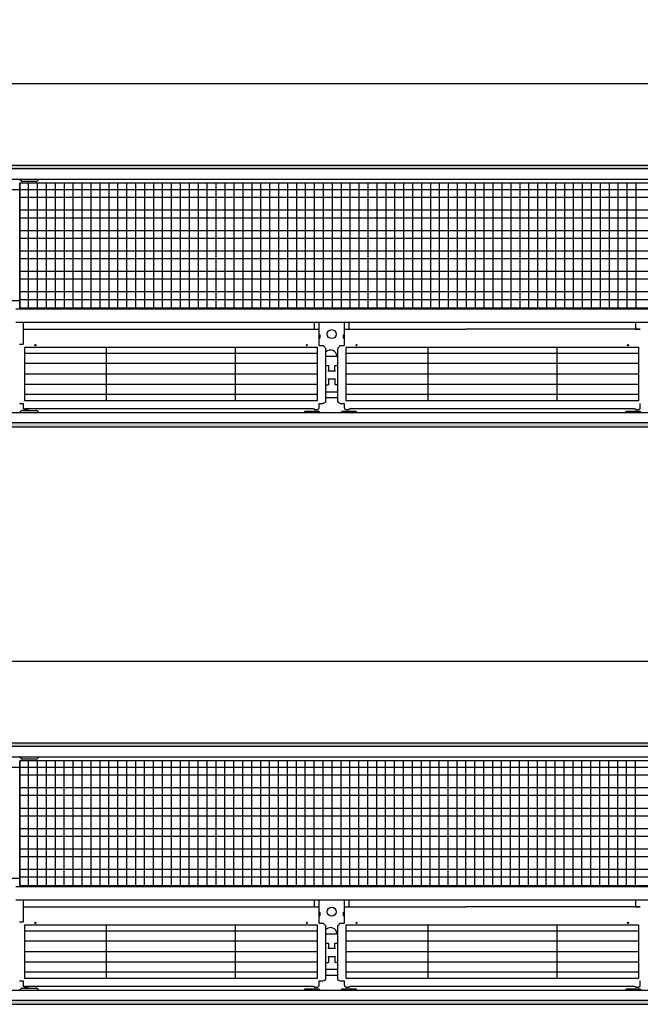
# Model space of a CAD drawing. Units: millimetres. Extents: x 28 to 4063, y -13 to 5950.
# Drawn here: x 968 to 1727, y 1342 to 2547 of the extents above; entities that cross this region are included whole.
import ezdxf

# ---------------------------------------------------------------- set-up
doc = ezdxf.new("R2010")
doc.units = ezdxf.units.MM
doc.layers.add('1', color=7, linetype='Continuous')
doc.styles.add('CONVERTER_18', font='txt.shx', dxfattribs={"width": 0.9})
doc.dimstyles.new('ME10_DIM_10', dxfattribs={"dimtxt": 45, "dimasz": 45, "dimexe": 15, "dimexo": 10, "dimgap": 18, "dimtad": 1, "dimdec": 1, "dimdsep": 46, "dimtxsty": 'CONVERTER_18', "dimsah": 1, "dimcen": 0.09, "dimclrd": 1, "dimclre": 1, "dimclrt": 3, "dimadec": 0, "dimazin": 0, "dimtfac": 1, "dimtdec": 4, "dimtix": 1, "dimtmove": 0, "dimatfit": 3, "dimfxl": 1, "dimtolj": 1, "dimtzin": 0, "dimarcsym": 0})
doc.dimstyles.new('ME10_DIM_12', dxfattribs={"dimtxt": 45, "dimasz": 45, "dimexe": 15, "dimexo": 10, "dimgap": 18, "dimtad": 1, "dimdec": 1, "dimdsep": 46, "dimtxsty": 'CONVERTER_18', "dimsah": 1, "dimcen": 0.09, "dimclrd": 1, "dimclre": 1, "dimclrt": 3, "dimadec": 0, "dimazin": 0, "dimtfac": 1, "dimtdec": 4, "dimtix": 1, "dimtmove": 0, "dimatfit": 3, "dimfxl": 1, "dimtolj": 1, "dimtzin": 0, "dimarcsym": 0})
pattern_1 = [(45, (451.387102, 349.207676), (-0.0064282434653, 0), [])]

# ---------------------------------------------------------------- blocks, each defined once
blk = doc.blocks.new('*D4')
at = {"layer": '1', "color": 1, "linetype": 'Continuous'}
for p, q in [((663.8, 1672.3), (663.8, 1777.3)), ((3663.8, 1672.3), (3663.8, 1777.3)), ((663.8, 1762.3), (3663.8, 1762.3))]:
    blk.add_line(p, q, dxfattribs=at)
at = {"layer": '1', "color": 1}
for points in [[(708.8, 1768.2), (708.8, 1756.3), (663.8, 1762.3)], [(3618.8, 1756.3), (3618.8, 1768.2), (3663.8, 1762.3)]]:
    blk.add_solid(points, dxfattribs=at)
at = {"layer": '1', "color": 3, "insert": (2108.8, 1780.5), "char_height": 45, "attachment_point": 7, "rotation": 0.0001, "line_spacing_factor": 0.454545, "style": 'CONVERTER_18'}
blk.add_mtext('3000', dxfattribs=at)
blk = doc.blocks.new('*D6')
at = {"layer": '1', "color": 1, "linetype": 'Continuous'}
for p, q in [((663.8, 2379.1), (663.8, 2484.1)), ((3163.8, 2379.1), (3163.8, 2484.1)), ((663.8, 2469.1), (3163.8, 2469.1))]:
    blk.add_line(p, q, dxfattribs=at)
at = {"layer": '1', "color": 1}
for points in [[(708.8, 2475), (708.8, 2463.1), (663.8, 2469.1)], [(3118.8, 2463.1), (3118.8, 2475), (3163.8, 2469.1)]]:
    blk.add_solid(points, dxfattribs=at)
at = {"layer": '1', "color": 3, "insert": (1858.8, 2487.3), "char_height": 45, "attachment_point": 7, "rotation": 0.0001, "line_spacing_factor": 0.454545, "style": 'CONVERTER_18'}
blk.add_mtext('2500', dxfattribs=at)

msp = doc.modelspace()

# ---------------------------------------------------------------- hatches: boundary and pattern name
at = {"layer": '1', "linetype": 'Continuous'}
h = msp.add_hatch(dxfattribs=at)
h.set_pattern_fill('CUSTOM6', color=2, scale=0.004545, angle=45, pattern_type=2)
h.set_pattern_definition(pattern_1)
h.paths.add_polyline_path([(3163.77, 2364.47), (663.77, 2364.47), (663.77, 2369.07), (3163.77, 2369.07)])
h = msp.add_hatch(dxfattribs=at)
h.set_pattern_fill('CUSTOM8', color=2, scale=0.004545, angle=45, pattern_type=2)
h.set_pattern_definition(pattern_1)
h.paths.add_polyline_path([(3163.77, 2053.67), (663.77, 2053.67), (663.77, 2049.07), (3163.77, 2049.07)])
h = msp.add_hatch(dxfattribs=at)
h.set_pattern_fill('CUSTOM5', color=2, scale=0.004545, angle=45, pattern_type=2)
h.set_pattern_definition(pattern_1)
h.paths.add_polyline_path([(3663.77, 1657.66), (663.77, 1657.66), (663.77, 1662.26), (3663.77, 1662.26)])
h = msp.add_hatch(dxfattribs=at)
h.set_pattern_fill('CUSTOM3', color=2, scale=0.004545, angle=45, pattern_type=2)
h.set_pattern_definition(pattern_1)
h.paths.add_polyline_path([(3663.77, 1346.86), (663.77, 1346.86), (663.77, 1342.26), (3663.77, 1342.26)])

# ---------------------------------------------------------------- linework, layer by layer
at = {"color": 6, "linetype": 'Continuous'}
for p, q in [((968.27, 2203.19), (959.02, 2203.19)), ((974.27, 2146.53), (1332.67, 2146.53)), ((1367.06, 2146.53), (1725.46, 2146.53)), ((974.27, 2139), (1332.67, 2139)), ((1367.06, 2139), (1725.46, 2139)), ((974.27, 2126.87), (1332.67, 2126.87)), ((1367.06, 2126.87), (1725.46, 2126.87)), ((974.27, 2113.74), (1332.67, 2113.74)), ((1367.06, 2113.74), (1725.46, 2113.74)), ((1332.67, 2100.61), (974.27, 2100.61)), ((1725.46, 2100.61), (1367.06, 2100.61)), ((1332.67, 2088.48), (974.27, 2088.48)), ((1725.46, 2088.48), (1367.06, 2088.48)), ((968.27, 1496.39), (959.02, 1496.39)), ((974.27, 1439.72), (1332.67, 1439.72)), ((1367.06, 1439.72), (1725.46, 1439.72)), ((974.27, 1432.19), (1332.67, 1432.19)), ((1367.06, 1432.19), (1725.46, 1432.19)), ((974.27, 1420.06), (1332.67, 1420.06)), ((1367.06, 1420.06), (1725.46, 1420.06)), ((974.27, 1406.94), (1332.67, 1406.94)), ((1367.06, 1406.94), (1725.46, 1406.94)), ((1332.67, 1393.81), (974.27, 1393.81)), ((1725.46, 1393.81), (1367.06, 1393.81)), ((1332.67, 1381.68), (974.27, 1381.68)), ((1725.46, 1381.68), (1367.06, 1381.68))]:
    msp.add_line(p, q, dxfattribs=at)
at = {"layer": '1', "color": 2, "linetype": 'Continuous'}
for p, q in [((663.77, 2369.07), (3163.77, 2369.07)), ((663.77, 2049.07), (3163.77, 2049.07)), ((663.77, 1662.26), (3663.77, 1662.26)), ((663.77, 1342.26), (3663.77, 1342.26))]:
    msp.add_line(p, q, dxfattribs=at)
at = {"layer": '1', "color": 6, "linetype": 'Continuous'}
for p, q in [((3163.77, 2364.47), (663.77, 2364.47)), ((668.37, 2352.07), (1513.77, 2352.07)), ((970.38, 2349.41), (967.72, 2352.07)), ((992.17, 2352.07), (989.46, 2349.41)), ((1513.77, 2352.07), (3159.17, 2352.07)), ((968.27, 2338.9), (959.02, 2338.9)), ((968.27, 2347.07), (968.27, 2194.54)), ((968.27, 2347.07), (968.27, 2194.54)), ((2924.27, 2347.07), (968.27, 2347.07)), ((968.27, 2194.54), (968.27, 2347.07)), ((2923.77, 2338.9), (968.27, 2338.9)), ((988.36, 2349.12), (971.08, 2349.12)), ((979.2, 2194.54), (979.2, 2347.07)), ((990.12, 2194.54), (990.12, 2347.07)), ((1001.05, 2194.54), (1001.05, 2347.07)), ((1011.98, 2194.54), (1011.98, 2347.07)), ((1022.91, 2194.54), (1022.91, 2347.07)), ((1033.83, 2194.54), (1033.83, 2347.07)), ((1044.76, 2194.54), (1044.76, 2347.07)), ((1055.69, 2194.54), (1055.69, 2347.07)), ((1066.62, 2194.54), (1066.62, 2347.07)), ((1077.54, 2194.54), (1077.54, 2347.07)), ((1088.47, 2194.54), (1088.47, 2347.07)), ((1099.4, 2194.54), (1099.4, 2347.07)), ((1110.33, 2194.54), (1110.33, 2347.07)), ((1121.25, 2194.54), (1121.25, 2347.07)), ((1132.18, 2194.54), (1132.18, 2347.07)), ((1143.11, 2194.54), (1143.11, 2347.07)), ((1154.04, 2194.54), (1154.04, 2347.07)), ((1164.96, 2194.54), (1164.96, 2347.07)), ((1175.89, 2194.54), (1175.89, 2347.07)), ((1186.82, 2194.54), (1186.82, 2347.07)), ((1197.74, 2194.54), (1197.74, 2347.07)), ((1208.67, 2194.54), (1208.67, 2347.07)), ((1219.6, 2194.54), (1219.6, 2347.07)), ((1230.53, 2194.54), (1230.53, 2347.07)), ((1241.45, 2194.54), (1241.45, 2347.07)), ((1252.38, 2194.54), (1252.38, 2347.07)), ((1263.31, 2194.54), (1263.31, 2347.07)), ((1274.24, 2194.54), (1274.24, 2347.07)), ((1285.16, 2194.54), (1285.16, 2347.07)), ((1296.09, 2194.54), (1296.09, 2347.07)), ((1307.02, 2194.54), (1307.02, 2347.07)), ((1317.95, 2194.54), (1317.95, 2347.07)), ((1328.87, 2194.54), (1328.87, 2347.07)), ((1339.8, 2194.54), (1339.8, 2347.07)), ((1350.73, 2194.54), (1350.73, 2347.07)), ((1361.66, 2194.54), (1361.66, 2347.07)), ((1372.58, 2194.54), (1372.58, 2347.07)), ((1383.51, 2194.54), (1383.51, 2347.07)), ((1394.44, 2194.54), (1394.44, 2347.07)), ((1405.36, 2194.54), (1405.36, 2347.07)), ((1416.29, 2194.54), (1416.29, 2347.07)), ((1427.22, 2194.54), (1427.22, 2347.07)), ((1438.15, 2194.54), (1438.15, 2347.07)), ((1449.07, 2194.54), (1449.07, 2347.07)), ((1460, 2194.54), (1460, 2347.07)), ((1470.93, 2194.54), (1470.93, 2347.07)), ((1481.86, 2194.54), (1481.86, 2347.07)), ((1492.78, 2194.54), (1492.78, 2347.07)), ((1503.71, 2194.54), (1503.71, 2347.07)), ((1514.64, 2194.54), (1514.64, 2347.07)), ((1525.57, 2194.54), (1525.57, 2347.07)), ((1536.49, 2194.54), (1536.49, 2347.07)), ((1547.42, 2194.54), (1547.42, 2347.07)), ((1558.35, 2194.54), (1558.35, 2347.07)), ((1569.28, 2194.54), (1569.28, 2347.07)), ((1580.2, 2194.54), (1580.2, 2347.07)), ((1591.13, 2194.54), (1591.13, 2347.07)), ((1602.06, 2194.54), (1602.06, 2347.07)), ((1612.98, 2194.54), (1612.98, 2347.07)), ((1623.91, 2194.54), (1623.91, 2347.07)), ((1634.84, 2194.54), (1634.84, 2347.07)), ((1645.77, 2194.54), (1645.77, 2347.07)), ((1656.69, 2194.54), (1656.69, 2347.07)), ((1667.62, 2194.54), (1667.62, 2347.07)), ((1678.55, 2194.54), (1678.55, 2347.07)), ((1689.48, 2194.54), (1689.48, 2347.07)), ((1700.4, 2194.54), (1700.4, 2347.07)), ((1711.33, 2194.54), (1711.33, 2347.07)), ((1722.26, 2194.54), (1722.26, 2347.07)), ((2923.77, 2329.38), (968.27, 2329.38)), ((2923.77, 2313.91), (968.27, 2313.91)), ((2923.77, 2304.39), (968.27, 2304.39)), ((2923.77, 2288.72), (968.27, 2288.72)), ((2923.77, 2279.41), (968.27, 2279.41)), ((2923.77, 2263.94), (968.27, 2263.94)), ((2923.77, 2254.42), (968.27, 2254.42)), ((2923.77, 2238.96), (968.27, 2238.96)), ((2923.77, 2229.44), (968.27, 2229.44)), ((2923.77, 2213.97), (968.27, 2213.97)), ((2128.97, 2192.94), (963.37, 2192.94)), ((2923.77, 2204.45), (968.27, 2204.45)), ((968.27, 2194.54), (2924.27, 2194.54)), ((963.37, 2176.9), (1513.77, 2176.9)), ((972.47, 2176.9), (972.46, 2150.17)), ((1328.47, 2176.9), (1328.47, 2168.43)), ((1334.48, 2148.52), (1334.47, 2176.9)), ((1365.26, 2176.9), (1365.25, 2148.52)), ((1371.26, 2168.43), (1371.26, 2176.9)), ((1513.77, 2176.9), (2128.97, 2176.9)), ((1721.26, 2176.9), (1721.26, 2168.43)), ((972.47, 2168.43), (1334.47, 2168.43)), ((1328.47, 2168.43), (1334.47, 2168.43)), ((1334.47, 2161.87), (1335.47, 2161.66)), ((1334.47, 2157.05), (1335.47, 2157.26)), ((1335.47, 2161.66), (1335.47, 2157.26)), ((1364.26, 2161.66), (1365.26, 2161.87)), ((1364.26, 2157.26), (1364.26, 2161.66)), ((1364.26, 2157.26), (1365.26, 2157.05)), ((1365.26, 2168.43), (1371.26, 2168.43)), ((1365.26, 2168.43), (1513.77, 2168.43)), ((1727.27, 2168.45), (1513.77, 2168.46)), ((1721.26, 2168.43), (1727.26, 2168.43)), ((971.97, 2149.76), (968.09, 2149.76)), ((972.16, 2149.8), (971.97, 2149.76)), ((972.33, 2149.92), (972.16, 2149.8)), ((972.46, 2150.17), (972.33, 2149.92)), ((974.27, 2146.53), (974.27, 2080.95)), ((1074.07, 2146.35), (1074.07, 2080.95)), ((1231.87, 2146.37), (1231.87, 2080.95)), ((1332.67, 2080.95), (1332.67, 2146.53)), ((1332.67, 2080.95), (1332.67, 2146.35)), ((1334.61, 2148.27), (1334.48, 2148.52)), ((1334.78, 2148.15), (1334.61, 2148.27)), ((1334.97, 2148.11), (1334.78, 2148.15)), ((1338.85, 2148.11), (1334.97, 2148.11)), ((1339.35, 2148.05), (1338.85, 2148.11)), ((1339.83, 2147.9), (1339.35, 2148.05)), ((1340.25, 2147.6), (1339.83, 2147.9)), ((1340.48, 2147.39), (1340.25, 2147.6)), ((1340.67, 2147.17), (1340.48, 2147.39)), ((1341.3, 2146.45), (1340.67, 2147.17)), ((1341.94, 2145.76), (1341.3, 2146.45)), ((1342.24, 2145.39), (1341.94, 2145.76)), ((1342.48, 2144.94), (1342.24, 2145.39)), ((1342.62, 2144.48), (1342.48, 2144.94)), ((1357.25, 2144.94), (1357.11, 2144.48)), ((1357.49, 2145.39), (1357.25, 2144.94)), ((1357.79, 2145.76), (1357.49, 2145.39)), ((1358.43, 2146.45), (1357.79, 2145.76)), ((1359.06, 2147.17), (1358.43, 2146.45)), ((1359.26, 2147.39), (1359.06, 2147.17)), ((1359.48, 2147.6), (1359.26, 2147.39)), ((1359.9, 2147.9), (1359.48, 2147.6)), ((1360.38, 2148.05), (1359.9, 2147.9)), ((1360.88, 2148.11), (1360.38, 2148.05)), ((1364.76, 2148.11), (1360.88, 2148.11)), ((1364.95, 2148.15), (1364.76, 2148.11)), ((1365.12, 2148.27), (1364.95, 2148.15)), ((1365.25, 2148.52), (1365.12, 2148.27)), ((1367.06, 2146.53), (1367.06, 2080.95)), ((1367.06, 2146.35), (1367.06, 2080.95)), ((1467.86, 2080.95), (1467.86, 2146.37)), ((1625.66, 2080.95), (1625.66, 2146.35)), ((1725.46, 2080.95), (1725.46, 2146.53)), ((1725.46, 2080.95), (1725.46, 2146.35)), ((1342.67, 2143.97), (1342.62, 2144.48)), ((1342.67, 2080.51), (1342.67, 2143.97)), ((1342.67, 2135.37), (1357.07, 2135.37)), ((1357.11, 2144.48), (1357.06, 2143.97)), ((1357.06, 2143.97), (1357.06, 2080.51)), ((1342.67, 2123.94), (1346.12, 2123.9)), ((1346.12, 2123.9), (1346.12, 2117.63)), ((1353.62, 2123.9), (1357.07, 2123.94)), ((1353.62, 2117.63), (1353.62, 2123.9)), ((1345.14, 2117.63), (1354.6, 2117.63)), ((1342.67, 2100.22), (1346.12, 2100.31)), ((1345.14, 2107.7), (1354.6, 2107.7)), ((1346.12, 2107.7), (1346.12, 2100.31)), ((1353.62, 2107.7), (1353.62, 2100.27)), ((1357.07, 2100.22), (1353.62, 2100.27)), ((1342.67, 2091.94), (1357.07, 2091.94)), ((1342.67, 2080.51), (1342.67, 2084.65)), ((1342.67, 2084.65), (1357.07, 2084.65)), ((1357.06, 2084.65), (1357.06, 2080.51)), ((967.95, 2077.65), (972.47, 2077.65)), ((972.47, 2077.65), (972.47, 2072.83)), ((972.47, 2072.83), (972.51, 2072.46)), ((972.51, 2072.46), (972.67, 2071.35)), ((974.27, 2080.95), (1332.67, 2080.95)), ((1334.37, 2071.95), (1334.47, 2072.83)), ((1334.47, 2072.87), (1334.47, 2077.65)), ((1334.47, 2077.65), (1338.99, 2077.65)), ((1334.47, 2077.65), (1338.99, 2077.65)), ((1334.47, 2072.83), (1334.47, 2072.87)), ((1338.99, 2077.65), (1340.82, 2078.29)), ((1338.99, 2077.65), (1340.6, 2078.15)), ((1340.6, 2078.15), (1342.27, 2079.23)), ((1340.82, 2078.29), (1342.27, 2079.23)), ((1342.27, 2079.23), (1342.51, 2079.68)), ((1342.27, 2079.23), (1342.47, 2079.58)), ((1342.47, 2079.58), (1342.57, 2079.83)), ((1342.51, 2079.68), (1342.59, 2080.02)), ((1342.57, 2079.83), (1342.67, 2080.51)), ((1342.59, 2080.02), (1342.67, 2080.51)), ((1357.06, 2080.51), (1357.14, 2080.02)), ((1357.06, 2080.51), (1357.17, 2079.83)), ((1357.14, 2080.02), (1357.22, 2079.68)), ((1357.17, 2079.83), (1357.26, 2079.58)), ((1357.22, 2079.68), (1357.46, 2079.23)), ((1357.26, 2079.58), (1357.46, 2079.23)), ((1357.46, 2079.23), (1358.91, 2078.29)), ((1357.46, 2079.23), (1359.13, 2078.15)), ((1358.91, 2078.29), (1360.74, 2077.65)), ((1359.13, 2078.15), (1360.74, 2077.65)), ((1360.74, 2077.65), (1365.26, 2077.65)), ((1360.74, 2077.65), (1365.26, 2077.65)), ((1365.26, 2077.65), (1365.26, 2072.87)), ((1365.26, 2072.87), (1365.26, 2072.83)), ((1365.26, 2072.83), (1365.36, 2071.95)), ((1367.06, 2080.95), (1725.46, 2080.95)), ((1727.16, 2071.95), (1727.26, 2072.83)), ((1727.26, 2072.87), (1727.26, 2077.65)), ((1727.26, 2072.83), (1727.26, 2072.87)), ((1513.77, 2066.07), (668.37, 2066.07)), ((967.72, 2066.07), (970.38, 2068.72)), ((971.08, 2069.02), (988.36, 2069.02)), ((972.67, 2071.35), (973.46, 2070.7)), ((973.46, 2070.7), (973.83, 2070.66)), ((973.83, 2070.66), (973.9, 2070.64)), ((973.9, 2070.64), (973.97, 2070.11)), ((973.97, 2070.11), (978.47, 2070.11)), ((974.27, 2071.16), (1327.47, 2071.16)), ((978.47, 2070.91), (979.47, 2070.91)), ((978.47, 2070.11), (978.47, 2070.91)), ((979.47, 2070.91), (979.47, 2071.16)), ((989.06, 2068.72), (991.72, 2066.07)), ((1317.08, 2067.77), (1315.38, 2066.07)), ((1334.36, 2067.77), (1317.08, 2067.77)), ((1327.47, 2071.16), (1327.47, 2070.91)), ((1327.47, 2070.91), (1328.47, 2070.91)), ((1328.47, 2070.91), (1328.47, 2070.11)), ((1328.47, 2070.11), (1332.97, 2070.11)), ((1332.97, 2070.11), (1333.04, 2070.64)), ((1333.04, 2070.64), (1333.11, 2070.66)), ((1333.11, 2070.66), (1333.48, 2070.7)), ((1333.48, 2070.7), (1334.12, 2071.11)), ((1334.12, 2071.11), (1334.19, 2071.17)), ((1334.19, 2071.17), (1334.24, 2071.25)), ((1334.24, 2071.25), (1334.27, 2071.35)), ((1334.27, 2071.35), (1334.37, 2071.95)), ((1336.06, 2066.07), (1334.36, 2067.77)), ((1362.38, 2067.77), (1360.68, 2066.07)), ((1379.66, 2067.77), (1362.38, 2067.77)), ((1365.36, 2071.95), (1365.46, 2071.35)), ((1365.46, 2071.35), (1365.49, 2071.25)), ((1365.49, 2071.25), (1365.54, 2071.17)), ((1365.54, 2071.17), (1365.61, 2071.11)), ((1365.61, 2071.11), (1366.25, 2070.7)), ((1366.25, 2070.7), (1366.63, 2070.66)), ((1366.63, 2070.66), (1366.7, 2070.64)), ((1366.7, 2070.64), (1366.76, 2070.11)), ((1366.76, 2070.11), (1371.26, 2070.11)), ((1371.26, 2070.11), (1371.26, 2070.91)), ((1371.26, 2070.91), (1372.26, 2070.91)), ((1372.26, 2070.91), (1372.26, 2071.16)), ((1372.26, 2071.16), (1720.26, 2071.16)), ((1381.36, 2066.07), (1379.66, 2067.77)), ((3159.17, 2066.07), (1513.77, 2066.07)), ((1709.88, 2067.77), (1708.18, 2066.07)), ((1727.15, 2067.77), (1709.88, 2067.77)), ((1720.26, 2071.16), (1720.26, 2070.91)), ((1720.26, 2070.91), (1721.26, 2070.91)), ((1721.26, 2070.91), (1721.26, 2070.11)), ((1721.26, 2070.11), (1725.76, 2070.11)), ((1725.76, 2070.11), (1725.83, 2070.64)), ((1725.83, 2070.64), (1725.9, 2070.66)), ((1725.9, 2070.66), (1726.28, 2070.7)), ((1726.28, 2070.7), (1726.91, 2071.11)), ((1726.91, 2071.11), (1726.98, 2071.17)), ((1726.98, 2071.17), (1727.03, 2071.25)), ((1727.03, 2071.25), (1727.06, 2071.35)), ((1727.06, 2071.35), (1727.16, 2071.95)), ((1728.85, 2066.07), (1727.15, 2067.77)), ((3163.77, 2053.67), (663.77, 2053.67)), ((3663.77, 1657.66), (663.77, 1657.66)), ((668.37, 1645.26), (1513.77, 1645.26)), ((970.38, 1642.6), (967.72, 1645.26)), ((968.27, 1487.74), (968.27, 1640.26)), ((3424.27, 1640.26), (968.27, 1640.26)), ((968.27, 1640.26), (968.27, 1487.74)), ((968.27, 1640.26), (968.27, 1487.74)), ((988.36, 1642.31), (971.08, 1642.31)), ((979.19, 1487.74), (979.19, 1640.26)), ((992.17, 1645.26), (989.46, 1642.6)), ((990.1, 1487.74), (990.1, 1640.26)), ((1001.02, 1487.74), (1001.02, 1640.26)), ((1011.93, 1487.74), (1011.93, 1640.26)), ((1022.85, 1487.74), (1022.85, 1640.26)), ((1033.76, 1487.74), (1033.76, 1640.26)), ((1044.68, 1487.74), (1044.68, 1640.26)), ((1055.59, 1487.74), (1055.59, 1640.26)), ((1066.51, 1487.74), (1066.51, 1640.26)), ((1077.43, 1487.74), (1077.43, 1640.26)), ((1088.34, 1487.74), (1088.34, 1640.26)), ((1099.26, 1487.74), (1099.26, 1640.26)), ((1110.17, 1487.74), (1110.17, 1640.26)), ((1121.09, 1487.74), (1121.09, 1640.26)), ((1132, 1487.74), (1132, 1640.26)), ((1142.92, 1487.74), (1142.92, 1640.26)), ((1153.83, 1487.74), (1153.83, 1640.26)), ((1164.75, 1487.74), (1164.75, 1640.26)), ((1175.67, 1487.74), (1175.67, 1640.26)), ((1186.58, 1487.74), (1186.58, 1640.26)), ((1197.5, 1487.74), (1197.5, 1640.26)), ((1208.41, 1487.74), (1208.41, 1640.26)), ((1219.33, 1487.74), (1219.33, 1640.26)), ((1230.24, 1487.74), (1230.24, 1640.26)), ((1241.16, 1487.74), (1241.16, 1640.26)), ((1252.07, 1487.74), (1252.07, 1640.26)), ((1262.99, 1487.74), (1262.99, 1640.26)), ((1273.91, 1487.74), (1273.91, 1640.26)), ((1284.82, 1487.74), (1284.82, 1640.26)), ((1295.74, 1487.74), (1295.74, 1640.26)), ((1306.65, 1487.74), (1306.65, 1640.26)), ((1317.57, 1487.74), (1317.57, 1640.26)), ((1328.48, 1487.74), (1328.48, 1640.26)), ((1339.4, 1487.74), (1339.4, 1640.26)), ((1350.31, 1487.74), (1350.31, 1640.26)), ((1361.23, 1487.74), (1361.23, 1640.26)), ((1372.15, 1487.74), (1372.15, 1640.26)), ((1383.06, 1487.74), (1383.06, 1640.26)), ((1393.98, 1487.74), (1393.98, 1640.26)), ((1404.89, 1487.74), (1404.89, 1640.26)), ((1415.81, 1487.74), (1415.81, 1640.26)), ((1426.72, 1487.74), (1426.72, 1640.26)), ((1437.64, 1487.74), (1437.64, 1640.26)), ((1448.55, 1487.74), (1448.55, 1640.26)), ((1459.47, 1487.74), (1459.47, 1640.26)), ((1470.39, 1487.74), (1470.39, 1640.26)), ((1481.3, 1487.74), (1481.3, 1640.26)), ((1492.22, 1487.74), (1492.22, 1640.26)), ((1503.13, 1487.74), (1503.13, 1640.26)), ((1513.77, 1645.26), (3659.17, 1645.26)), ((1514.05, 1487.74), (1514.05, 1640.26)), ((1524.96, 1487.74), (1524.96, 1640.26)), ((1535.88, 1487.74), (1535.88, 1640.26)), ((1546.79, 1487.74), (1546.79, 1640.26)), ((1557.71, 1487.74), (1557.71, 1640.26)), ((1568.63, 1487.74), (1568.63, 1640.26)), ((1579.54, 1487.74), (1579.54, 1640.26)), ((1590.46, 1487.74), (1590.46, 1640.26)), ((1601.37, 1487.74), (1601.37, 1640.26)), ((1612.29, 1487.74), (1612.29, 1640.26)), ((1623.2, 1487.74), (1623.2, 1640.26)), ((1634.12, 1487.74), (1634.12, 1640.26)), ((1645.03, 1487.74), (1645.03, 1640.26)), ((1655.95, 1487.74), (1655.95, 1640.26)), ((1666.87, 1487.74), (1666.87, 1640.26)), ((1677.78, 1487.74), (1677.78, 1640.26)), ((1688.7, 1487.74), (1688.7, 1640.26)), ((1699.61, 1487.74), (1699.61, 1640.26)), ((1710.53, 1487.74), (1710.53, 1640.26)), ((1721.44, 1487.74), (1721.44, 1640.26)), ((968.27, 1632.09), (959.02, 1632.09)), ((3423.77, 1632.09), (968.27, 1632.09)), ((3423.77, 1622.57), (968.27, 1622.57)), ((3423.77, 1607.11), (968.27, 1607.11)), ((3423.77, 1597.59), (968.27, 1597.59)), ((3423.77, 1581.91), (968.27, 1581.91)), ((3423.77, 1572.6), (968.27, 1572.6)), ((3423.77, 1557.14), (968.27, 1557.14)), ((3423.77, 1547.62), (968.27, 1547.62)), ((3423.77, 1532.15), (968.27, 1532.15)), ((3423.77, 1522.63), (968.27, 1522.63)), ((3423.77, 1507.17), (968.27, 1507.17)), ((3423.77, 1497.65), (968.27, 1497.65)), ((2128.97, 1486.14), (963.37, 1486.14)), ((968.27, 1487.74), (3424.27, 1487.74)), ((963.37, 1470.1), (1513.77, 1470.1)), ((972.47, 1470.1), (972.46, 1443.37)), ((1328.47, 1470.1), (1328.47, 1461.63)), ((1334.48, 1441.71), (1334.47, 1470.1)), ((1365.26, 1470.1), (1365.25, 1441.71)), ((1371.26, 1461.63), (1371.26, 1470.1)), ((1513.77, 1470.1), (2128.97, 1470.1)), ((1721.26, 1470.1), (1721.26, 1461.63)), ((972.47, 1461.63), (1334.47, 1461.63)), ((1328.47, 1461.63), (1334.47, 1461.62)), ((1365.26, 1461.63), (1513.77, 1461.63)), ((1365.26, 1461.62), (1371.26, 1461.63)), ((1727.27, 1461.64), (1513.77, 1461.65)), ((1721.26, 1461.63), (1727.26, 1461.62)), ((1334.47, 1455.07), (1335.47, 1454.85)), ((1334.47, 1450.24), (1335.47, 1450.46)), ((1335.47, 1454.85), (1335.47, 1450.46)), ((1364.26, 1454.85), (1365.26, 1455.07)), ((1364.26, 1450.46), (1364.26, 1454.85)), ((1364.26, 1450.46), (1365.26, 1450.24)), ((971.97, 1442.96), (968.09, 1442.96)), ((972.16, 1443), (971.97, 1442.96)), ((972.33, 1443.12), (972.16, 1443)), ((972.46, 1443.37), (972.33, 1443.12)), ((974.27, 1439.72), (974.27, 1374.15)), ((1074.07, 1439.55), (1074.07, 1374.15)), ((1231.87, 1439.57), (1231.87, 1374.15)), ((1332.67, 1374.15), (1332.67, 1439.72)), ((1332.67, 1374.15), (1332.67, 1439.55)), ((1334.61, 1441.46), (1334.48, 1441.71)), ((1334.78, 1441.34), (1334.61, 1441.46)), ((1334.97, 1441.3), (1334.78, 1441.34)), ((1338.85, 1441.3), (1334.97, 1441.3)), ((1339.35, 1441.25), (1338.85, 1441.3)), ((1339.83, 1441.09), (1339.35, 1441.25)), ((1340.25, 1440.8), (1339.83, 1441.09)), ((1340.48, 1440.58), (1340.25, 1440.8)), ((1340.67, 1440.37), (1340.48, 1440.58)), ((1341.3, 1439.65), (1340.67, 1440.37)), ((1341.94, 1438.96), (1341.3, 1439.65)), ((1342.24, 1438.59), (1341.94, 1438.96)), ((1342.48, 1438.13), (1342.24, 1438.59)), ((1342.62, 1437.67), (1342.48, 1438.13)), ((1342.67, 1437.17), (1342.62, 1437.67)), ((1342.67, 1373.71), (1342.67, 1437.17)), ((1357.11, 1437.67), (1357.06, 1437.17)), ((1357.06, 1437.17), (1357.06, 1373.71)), ((1357.25, 1438.13), (1357.11, 1437.67)), ((1357.49, 1438.59), (1357.25, 1438.13)), ((1357.79, 1438.96), (1357.49, 1438.59)), ((1358.43, 1439.65), (1357.79, 1438.96)), ((1359.06, 1440.37), (1358.43, 1439.65)), ((1359.26, 1440.58), (1359.06, 1440.37)), ((1359.48, 1440.8), (1359.26, 1440.58)), ((1359.9, 1441.09), (1359.48, 1440.8)), ((1360.38, 1441.25), (1359.9, 1441.09)), ((1360.88, 1441.3), (1360.38, 1441.25)), ((1364.76, 1441.3), (1360.88, 1441.3)), ((1364.95, 1441.34), (1364.76, 1441.3)), ((1365.12, 1441.46), (1364.95, 1441.34)), ((1365.25, 1441.71), (1365.12, 1441.46)), ((1367.06, 1439.72), (1367.06, 1374.15)), ((1367.06, 1439.55), (1367.06, 1374.15)), ((1467.86, 1374.15), (1467.86, 1439.57)), ((1625.66, 1374.15), (1625.66, 1439.55)), ((1725.46, 1374.15), (1725.46, 1439.72)), ((1725.46, 1374.15), (1725.46, 1439.55)), ((1342.67, 1428.56), (1357.07, 1428.56)), ((1342.67, 1417.13), (1346.12, 1417.09)), ((1345.14, 1410.82), (1354.6, 1410.82)), ((1346.12, 1417.09), (1346.12, 1410.82)), ((1353.62, 1417.09), (1357.07, 1417.13)), ((1353.62, 1410.82), (1353.62, 1417.09)), ((1345.14, 1400.89), (1354.6, 1400.89)), ((1346.12, 1400.89), (1346.12, 1393.5)), ((1353.62, 1400.89), (1353.62, 1393.46)), ((1342.67, 1393.42), (1346.12, 1393.5)), ((1357.07, 1393.42), (1353.62, 1393.46)), ((974.27, 1374.15), (1332.67, 1374.15)), ((1342.57, 1373.03), (1342.67, 1373.71)), ((1342.59, 1373.22), (1342.67, 1373.71)), ((1342.67, 1385.13), (1357.07, 1385.13)), ((1342.67, 1377.84), (1357.07, 1377.84)), ((1342.67, 1373.71), (1342.67, 1377.84)), ((1357.06, 1377.84), (1357.06, 1373.71)), ((1357.06, 1373.71), (1357.17, 1373.03)), ((1357.06, 1373.71), (1357.14, 1373.22)), ((1367.06, 1374.15), (1725.46, 1374.15)), ((967.72, 1359.26), (970.38, 1361.92)), ((967.95, 1370.85), (972.47, 1370.85)), ((971.08, 1362.21), (988.36, 1362.21)), ((972.47, 1370.85), (972.47, 1366.02)), ((972.47, 1366.02), (972.51, 1365.66)), ((972.51, 1365.66), (972.67, 1364.54)), ((972.67, 1364.54), (973.46, 1363.89)), ((973.46, 1363.89), (973.83, 1363.86)), ((973.83, 1363.86), (973.9, 1363.83)), ((973.9, 1363.83), (973.97, 1363.31)), ((973.97, 1363.31), (978.47, 1363.31)), ((974.27, 1364.36), (1327.47, 1364.36)), ((978.47, 1363.31), (978.47, 1364.1)), ((978.47, 1364.1), (979.47, 1364.1)), ((979.47, 1364.1), (979.47, 1364.36)), ((989.06, 1361.92), (991.72, 1359.26)), ((1327.47, 1364.36), (1327.47, 1364.1)), ((1327.47, 1364.1), (1328.47, 1364.1)), ((1328.47, 1364.1), (1328.47, 1363.31)), ((1328.47, 1363.31), (1332.97, 1363.31)), ((1332.97, 1363.31), (1333.04, 1363.83)), ((1333.04, 1363.83), (1333.11, 1363.86)), ((1333.11, 1363.86), (1333.48, 1363.89)), ((1333.48, 1363.89), (1334.12, 1364.31)), ((1334.12, 1364.31), (1334.19, 1364.36)), ((1334.19, 1364.36), (1334.24, 1364.45)), ((1334.24, 1364.45), (1334.27, 1364.54)), ((1334.27, 1364.54), (1334.37, 1365.15)), ((1334.37, 1365.15), (1334.47, 1366.02)), ((1334.47, 1370.85), (1338.99, 1370.85)), ((1334.47, 1370.85), (1338.99, 1370.85)), ((1334.47, 1366.06), (1334.47, 1370.85)), ((1334.47, 1366.02), (1334.47, 1366.06)), ((1338.99, 1370.85), (1340.82, 1371.48)), ((1338.99, 1370.85), (1340.6, 1371.35)), ((1340.6, 1371.35), (1342.27, 1372.42)), ((1340.82, 1371.48), (1342.27, 1372.42)), ((1342.27, 1372.42), (1342.51, 1372.88)), ((1342.27, 1372.42), (1342.47, 1372.77)), ((1342.47, 1372.77), (1342.57, 1373.03)), ((1342.51, 1372.88), (1342.59, 1373.22)), ((1357.14, 1373.22), (1357.22, 1372.88)), ((1357.17, 1373.03), (1357.26, 1372.77)), ((1357.22, 1372.88), (1357.46, 1372.42)), ((1357.26, 1372.77), (1357.46, 1372.42)), ((1357.46, 1372.42), (1359.13, 1371.35)), ((1357.46, 1372.42), (1358.91, 1371.48)), ((1358.91, 1371.48), (1360.74, 1370.85)), ((1359.13, 1371.35), (1360.74, 1370.85)), ((1360.74, 1370.85), (1365.26, 1370.85)), ((1360.74, 1370.85), (1365.26, 1370.85)), ((1365.26, 1370.85), (1365.26, 1366.06)), ((1365.26, 1366.06), (1365.26, 1366.02)), ((1365.26, 1366.02), (1365.36, 1365.15)), ((1365.36, 1365.15), (1365.46, 1364.54)), ((1365.46, 1364.54), (1365.49, 1364.45)), ((1365.49, 1364.45), (1365.54, 1364.36)), ((1365.54, 1364.36), (1365.61, 1364.31)), ((1365.61, 1364.31), (1366.25, 1363.89)), ((1366.25, 1363.89), (1366.63, 1363.86)), ((1366.63, 1363.86), (1366.7, 1363.83)), ((1366.7, 1363.83), (1366.76, 1363.31)), ((1366.76, 1363.31), (1371.26, 1363.31)), ((1371.26, 1364.1), (1372.26, 1364.1)), ((1371.26, 1363.31), (1371.26, 1364.1)), ((1372.26, 1364.36), (1720.26, 1364.36)), ((1372.26, 1364.1), (1372.26, 1364.36)), ((1720.26, 1364.36), (1720.26, 1364.1)), ((1720.26, 1364.1), (1721.26, 1364.1)), ((1721.26, 1364.1), (1721.26, 1363.31)), ((1721.26, 1363.31), (1725.76, 1363.31)), ((1725.76, 1363.31), (1725.83, 1363.83)), ((1725.83, 1363.83), (1725.9, 1363.86)), ((1725.9, 1363.86), (1726.28, 1363.89)), ((1726.28, 1363.89), (1726.91, 1364.31)), ((1726.91, 1364.31), (1726.98, 1364.36)), ((1726.98, 1364.36), (1727.03, 1364.45)), ((1727.03, 1364.45), (1727.06, 1364.54)), ((1727.06, 1364.54), (1727.16, 1365.15)), ((1727.16, 1365.15), (1727.26, 1366.02)), ((1727.26, 1366.06), (1727.26, 1370.85)), ((1727.26, 1366.02), (1727.26, 1366.06)), ((1513.77, 1359.26), (668.37, 1359.26)), ((1317.08, 1360.96), (1315.38, 1359.26)), ((1334.36, 1360.96), (1317.08, 1360.96)), ((1336.06, 1359.26), (1334.36, 1360.96)), ((1362.38, 1360.96), (1360.68, 1359.26)), ((1379.66, 1360.96), (1362.38, 1360.96)), ((1381.36, 1359.26), (1379.66, 1360.96)), ((3659.17, 1359.26), (1513.77, 1359.26)), ((1709.88, 1360.96), (1708.18, 1359.26)), ((1727.15, 1360.96), (1709.88, 1360.96)), ((1728.85, 1359.26), (1727.15, 1360.96)), ((3663.77, 1346.86), (663.77, 1346.86))]:
    msp.add_line(p, q, dxfattribs=at)
for centre, radius in [((1349.87, 2162.33), 5.51), ((987.47, 2148.83), 0.699), ((1319.47, 2148.83), 0.699), ((1319.47, 2148.83), 0.699), ((1380.26, 2148.83), 0.699), ((1380.26, 2148.83), 0.699), ((1712.26, 2148.83), 0.699), ((1712.26, 2148.83), 0.699), ((1349.87, 1455.52), 5.51), ((987.47, 1442.03), 0.699), ((1319.47, 1442.03), 0.699), ((1319.47, 1442.03), 0.699), ((1380.26, 1442.03), 0.699), ((1380.26, 1442.03), 0.699), ((1712.26, 1442.03), 0.699), ((1712.26, 1442.03), 0.699)]:
    msp.add_circle(centre, radius, dxfattribs=at)
for centre, radius, start, end in [((971.08, 2350.12), 1, 225, 270), ((1348.39, 2135.01), 7.93, 2.57476, 136.11438), ((971.08, 2068.02), 1, 90, 135), ((988.36, 2068.02), 1, 45, 90), ((971.08, 1643.31), 1, 225, 270), ((1348.39, 1428.21), 7.93, 2.57476, 136.11438), ((971.08, 1361.21), 1, 90, 135), ((988.36, 1361.21), 1, 45, 90)]:
    msp.add_arc(centre, radius, start, end, dxfattribs=at)
for points in [[(988.74, 2349.12), (988.81, 2349.12), (988.94, 2349.13), (989.14, 2349.19), (989.31, 2349.28), (989.41, 2349.37), (989.46, 2349.41)], [(988.74, 1642.31), (988.81, 1642.32), (988.94, 1642.32), (989.14, 1642.38), (989.31, 1642.47), (989.41, 1642.56), (989.46, 1642.6)]]:
    msp.add_open_spline(points, degree=3, knots=[0, 0, 0, 0, 0.19978911, 0.39929764, 0.59828668, 0.79659491, 0.79659491, 0.79659491, 0.79659491], dxfattribs=at)

# ---------------------------------------------------------------- dimensions: what is measured, and where the dimension line sits
at = {"layer": '1'}
for base, p1, p2, dimstyle, picture, middle in [((663.77, 2469.07), (3163.77, 2369.07), (663.77, 2369.07), 'ME10_DIM_12', '*D6', (1913.77, 2504.6)), ((663.77, 1762.26), (3663.77, 1662.26), (663.77, 1662.26), 'ME10_DIM_10', '*D4', (2163.77, 1797.8))]:
    dim = msp.add_linear_dim(base=base, p1=p1, p2=p2, dimstyle=dimstyle, dxfattribs=at)
    dim.commit()
    dim.dimension.update_dxf_attribs({"geometry": picture, "text_midpoint": middle, "text_rotation": 0.00014})

doc.saveas('drawing.dxf')
